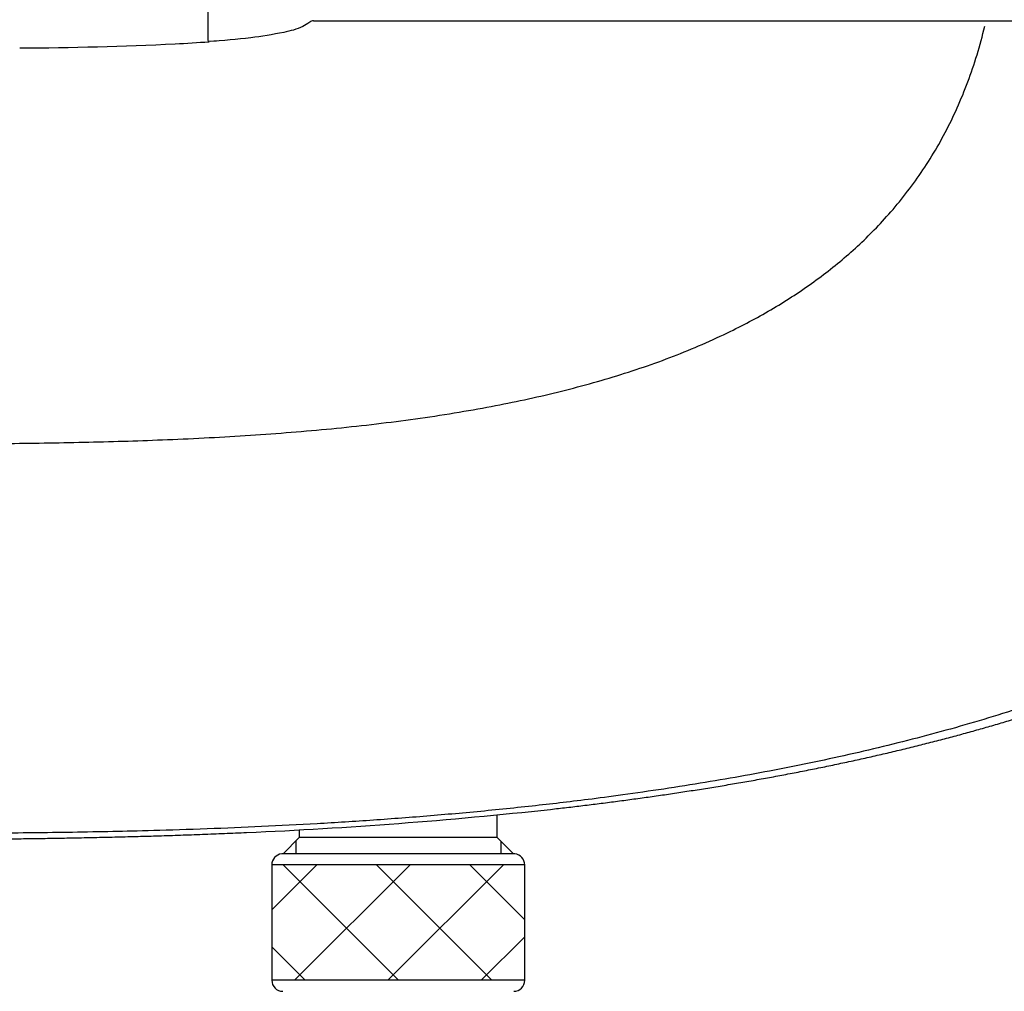
# Model space of a CAD drawing. Units: millimetres. Extents: x 6 to 291, y 4 to 413.
# Drawn here: x 79 to 94, y 104 to 119 of the extents above; entities that cross this region are included whole.
import ezdxf
from ezdxf.enums import TextEntityAlignment as Align

# ---------------------------------------------------------------- set-up
doc = ezdxf.new("R2010")
doc.units = ezdxf.units.MM
doc.layers.add('Layer1', color=7, linetype='Continuous')
doc.layers.add('Layer3', color=7, linetype='Continuous')
doc.styles.add('SEACAD_Arial', font='arial.ttf')
doc.dimstyles.get("Standard").update_dxf_attribs({"dimtxt": 0.18, "dimasz": 0.18, "dimexe": 0.18, "dimexo": 0.0625, "dimgap": 0.09, "dimtad": 0, "dimtih": 1, "dimtoh": 1, "dimdec": 4, "dimzin": 0, "dimdsep": 46, "dimtxsty": 'Standard', "dimcen": 0.09, "dimadec": 0, "dimazin": 0, "dimtfac": 1, "dimtdec": 4, "dimtofl": 0, "dimtmove": 0, "dimatfit": 3, "dimfxl": 0, "dimtolj": 1, "dimtzin": 0, "dimarcsym": 0})

# ---------------------------------------------------------------- blocks, each defined once
blk = doc.blocks.new('DMBLK53')
at = {"layer": 'Layer3', "linetype": 'Continuous'}
for points in [[(70.58, 89.573), (76.58, 90.573), (70.58, 91.573)], [(113.974, 89.573), (113.974, 91.573), (107.974, 90.573)]]:
    blk.add_hatch(color=7, dxfattribs=at).paths.add_polyline_path(points)
at = {"layer": 'Layer3', "color": 7, "linetype": 'Continuous'}
for p, q in [((107.974, 109.005), (107.974, 87.573)), ((76.58, 99.619), (76.58, 87.573)), ((76.58, 90.573), (64.58, 90.573)), ((119.974, 90.573), (107.974, 90.573))]:
    blk.add_line(p, q, dxfattribs=at)
at = {"layer": 'Layer3', "color": 7, "linetype": 'Continuous', "style": 'SEACAD_Arial'}
blk.add_text('188', height=6, dxfattribs=at).set_placement((85.233, 93.573), align=Align.TOP_LEFT)

msp = doc.modelspace()

# ---------------------------------------------------------------- hatches: boundary and pattern name
at = {"layer": 'Layer1', "linetype": 'Continuous'}
h = msp.add_hatch(dxfattribs=at)
h.set_pattern_fill('NET', scale=0.31496, angle=45, style=0)
h.paths.add_polyline_path([(83.01296, 104.57079), (86.84629, 104.57079), (86.84629, 106.32162), (83.01296, 106.32162)])

# ---------------------------------------------------------------- linework, layer by layer
at = {"layer": 'Layer1', "color": 7, "linetype": 'Continuous'}
for p, q in [((82.04629, 118.8175), (82.04629, 276.15079)), ((83.6444, 119.11745), (93.82018, 119.11745)), ((93.82018, 119.11745), (103.9734, 119.11745)), ((82.17565, 118.81034), (82.08344, 118.80208)), ((86.42962, 106.73412), (86.42962, 107.07916)), ((83.42962, 106.85276), (83.42962, 106.73412)), ((83.42962, 106.73412), (83.18296, 106.48745)), ((86.42962, 106.73412), (83.42962, 106.73412)), ((86.67629, 106.48745), (86.42962, 106.73412)), ((83.37712, 106.68162), (83.37712, 106.48745)), ((86.48212, 106.68162), (86.48212, 106.48745)), ((86.69629, 106.48745), (83.16296, 106.48745)), ((83.01296, 106.32162), (83.01296, 104.57079)), ((86.84629, 106.32162), (83.01296, 106.32162)), ((86.84629, 104.57079), (86.84629, 106.32162)), ((86.84629, 104.57079), (83.01296, 104.57079))]:
    msp.add_line(p, q, dxfattribs=at)
for centre, radius, start, end in [((83.64464, 119.03346), 0.084, 90.164386, 133.068932), ((80.54437, 138.54391), 19.80172, 272.903032, 274.400583), ((78.86338, 175.58383), 56.87959, 270.33127, 272.704507), ((79.55577, 177.58318), 70.83804, 272.4888188, 276.223573), ((83.17962, 106.32162), 0.16667, 95.739167, 180), ((86.67962, 106.32162), 0.16667, 0, 84.260833), ((83.17962, 104.57079), 0.16667, 180, 270), ((86.67962, 104.57079), 0.16667, 270, 0)]:
    msp.add_arc(centre, radius, start, end, dxfattribs=at)
msp.add_open_spline([(83.58728, 119.09482), (83.55065, 119.06999), (83.51713, 119.04834), (83.48095, 119.03013), (83.39498, 118.98686), (83.12359, 118.92273), (82.64051, 118.84614), (82.28296, 118.81794), (82.04497, 118.80129)], degree=3, knots=[0, 0, 0, 0, 0.14780045, 0.14780045, 0.14780045, 0.32340717, 0.61981953, 1, 1, 1, 1], dxfattribs=at)
for points in [[(76.57962, 112.70139), (81.01606, 112.70164), (85.72887, 112.70875), (89.94752, 113.3491), (92.90147, 115.24885), (93.82018, 119.03412)], [(103.62074, 119.02599), (102.91448, 111.8379), (98.55194, 107.99321), (89.02856, 106.79463), (82.04839, 106.79463), (76.57962, 106.79463)], [(87.2352, 107.16263), (89.18147, 107.38111), (91.14841, 107.68713), (93.08313, 108.10473), (94.91698, 108.65828), (96.59157, 109.37062)], [(76.82962, 106.70478), (77.89445, 106.70543), (79.00569, 106.70972), (80.16927, 106.72416), (81.3813, 106.75581), (82.63187, 106.81196)]]:
    msp.add_open_spline(points, degree=5, dxfattribs=at)

# ---------------------------------------------------------------- dimensions: what is measured, and where the dimension line sits
at = {"layer": 'Layer3', "color": 7, "linetype": 'Continuous'}
dim = msp.add_linear_dim(base=(76.57962, 90.57273), p1=(107.97373, 109.00453), p2=(76.57962, 99.61864), text='\\A1;<>', dimstyle='Standard', dxfattribs=at)
dim.commit()
dim.dimension.update_dxf_attribs({"geometry": 'DMBLK53', "text_midpoint": (92.27668, 90.57273), "dimtype": 160})

doc.saveas('drawing.dxf')
